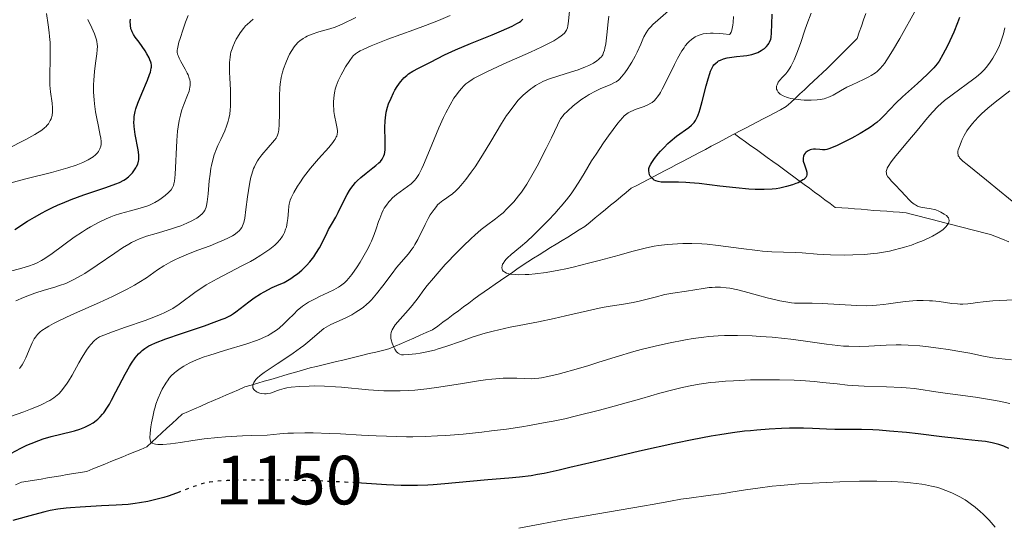
# Model space of a CAD drawing. Units: metres. Extents: x 647785 to 651233, y 4757786 to 4760173.
# Drawn here: x 649385 to 649527, y 4758391 to 4758464 of the extents above; entities that cross this region are included whole.
import ezdxf
from ezdxf.enums import TextEntityAlignment as Align

# ---------------------------------------------------------------- set-up
doc = ezdxf.new("R2010")
doc.units = ezdxf.units.M
doc.header["$MEASUREMENT"] = 0
doc.linetypes.add('DGN Style 3', pattern=[2.435891, 1.739922, -0.695969])
doc.linetypes.add('DGN Style 5', pattern=[1.217945, 0.521977, -0.695969])
for name, color, linetype, lineweight in [('Barranco lineal', 142, 'DGN Style 3', 13), ('Cota de curva de nivel directora', 7, 'Continuous', 0), ('Curva de nivel directora', 30, 'Continuous', 30), ('Curva de nivel directora no vista', 30, 'DGN Style 5', 30), ('Curva de nivel intermedia', 30, 'Continuous', 0)]:
    doc.layers.add(name, color=color, linetype=linetype, lineweight=lineweight)
doc.styles.add('Style-Arial', font='arial.ttf')

msp = doc.modelspace()

# ---------------------------------------------------------------- linework, layer by layer
at = {"layer": 'Barranco lineal', "color": 142, "linetype": 'DGN Style 3', "lineweight": 13}
for points in [[(649506.65, 4758464.45, 1117.03), (649506.34, 4758463.55, 1117.26), (649506.02, 4758462.65, 1117.53), (649505.71, 4758461.75, 1117.79), (649505.4, 4758460.85, 1117.96), (649504.78, 4758460.23, 1118.06), (649504.16, 4758459.61, 1118.15), (649503.55, 4758459, 1118.25), (649502.93, 4758458.38, 1118.34), (649502.32, 4758457.77, 1118.42), (649501.7, 4758457.15, 1118.47), (649501.08, 4758456.54, 1118.46), (649500.43, 4758455.93, 1118.62), (649499.78, 4758455.32, 1118.81), (649499.13, 4758454.71, 1118.98), (649498.47, 4758454.1, 1119.2), (649497.82, 4758453.49, 1119.48), (649497.17, 4758452.88, 1119.76), (649496.51, 4758452.27, 1120.01), (649495.86, 4758451.66, 1120.24), (649495.21, 4758451.05, 1120.41), (649494.38, 4758450.61, 1120.47), (649493.55, 4758450.18, 1120.59), (649492.72, 4758449.74, 1120.81), (649491.9, 4758449.31, 1121.02), (649491.07, 4758448.87, 1121.33), (649490.24, 4758448.44, 1121.64), (649489.42, 4758448, 1121.86), (649488.59, 4758447.57, 1122.11), (649487.76, 4758447.13, 1122.43)], [(649487.76, 4758447.13, 1122.43), (649486.92, 4758446.68, 1122.55), (649486.08, 4758446.24, 1122.66), (649485.24, 4758445.79, 1122.78), (649484.4, 4758445.34, 1122.96), (649483.56, 4758444.89, 1123.1), (649482.72, 4758444.44, 1123.19), (649481.88, 4758444, 1123.46), (649481.06, 4758443.57, 1123.73), (649480.24, 4758443.14, 1123.95), (649479.42, 4758442.71, 1124.19), (649478.61, 4758442.29, 1124.34), (649477.79, 4758441.86, 1124.45), (649476.97, 4758441.43, 1124.71), (649476.15, 4758441, 1124.91), (649475.33, 4758440.58, 1125.08), (649474.51, 4758440.15, 1125.2), (649473.69, 4758439.72, 1125.35), (649472.87, 4758439.29, 1125.49), (649472.13, 4758438.68, 1125.85), (649471.39, 4758438.07, 1125.93), (649470.65, 4758437.46, 1126), (649469.91, 4758436.86, 1126.06), (649469.17, 4758436.25, 1126.21), (649468.43, 4758435.64, 1126.36), (649467.69, 4758435.03, 1126.55), (649466.95, 4758434.42, 1126.7), (649466.21, 4758433.81, 1126.83), (649465.39, 4758433.3, 1127.14), (649464.56, 4758432.79, 1127.41), (649463.74, 4758432.28, 1127.7), (649462.92, 4758431.77, 1128.17), (649462.09, 4758431.26, 1128.41), (649461.27, 4758430.75, 1128.52), (649460.45, 4758430.24, 1128.5), (649459.62, 4758429.73, 1128.71), (649458.8, 4758429.22, 1128.96), (649457.98, 4758428.71, 1129.15), (649457.19, 4758428.17, 1129.3), (649456.41, 4758427.64, 1129.63), (649455.63, 4758427.1, 1129.91), (649454.84, 4758426.56, 1130.07), (649454.06, 4758426.02, 1130.38), (649453.28, 4758425.48, 1130.72), (649452.49, 4758424.94, 1131.04), (649451.71, 4758424.4, 1131.4), (649450.96, 4758423.85, 1131.84), (649450.22, 4758423.31, 1132.03), (649449.48, 4758422.76, 1132.25), (649448.73, 4758422.21, 1132.5), (649447.99, 4758421.66, 1132.94), (649447.24, 4758421.11, 1133.08), (649446.5, 4758420.56, 1133.15), (649445.75, 4758420.01, 1133.22), (649445.01, 4758419.46, 1133.35), (649444.26, 4758418.92, 1133.43), (649443.37, 4758418.52, 1133.59), (649442.47, 4758418.13, 1133.76), (649441.58, 4758417.74, 1133.91), (649440.68, 4758417.35, 1133.93), (649439.78, 4758416.96, 1134.19), (649438.89, 4758416.56, 1134.73), (649437.99, 4758416.17, 1135.23), (649437.05, 4758415.94, 1135.54), (649436.1, 4758415.72, 1135.8), (649435.15, 4758415.49, 1135.91), (649434.21, 4758415.26, 1136.15), (649433.26, 4758415.03, 1136.59), (649432.31, 4758414.8, 1136.93), (649431.36, 4758414.57, 1137.21), (649430.42, 4758414.34, 1137.57), (649429.47, 4758414.12, 1137.93), (649428.52, 4758413.89, 1138.19), (649427.58, 4758413.66, 1138.32), (649426.63, 4758413.43, 1138.4), (649425.69, 4758413.16, 1138.5), (649424.75, 4758412.88, 1138.69), (649423.81, 4758412.61, 1138.71), (649422.87, 4758412.33, 1138.73), (649421.93, 4758412.06, 1138.81), (649420.99, 4758411.78, 1139.13), (649420.05, 4758411.51, 1139.27), (649419.1, 4758411.24, 1139.55), (649418.16, 4758410.96, 1139.93), (649417.22, 4758410.69, 1140.32), (649416.32, 4758410.29, 1140.53), (649415.42, 4758409.9, 1140.8), (649414.52, 4758409.51, 1141.11), (649413.62, 4758409.12, 1141.38), (649412.72, 4758408.73, 1141.5), (649411.82, 4758408.34, 1141.63), (649410.91, 4758407.94, 1141.83), (649410.01, 4758407.55, 1141.94), (649409.11, 4758407.16, 1142.22), (649408.21, 4758406.77, 1142.72), (649407.48, 4758406.1, 1143.22), (649406.76, 4758405.42, 1143.72), (649406.03, 4758404.75, 1144), (649405.3, 4758404.08, 1144.34), (649404.57, 4758403.41, 1144.55), (649403.84, 4758402.74, 1144.92)], [(649487.76, 4758447.13, 1122.43), (649488.54, 4758446.56, 1122.42), (649489.33, 4758446, 1122.47), (649490.11, 4758445.43, 1122.66), (649490.9, 4758444.87, 1123.06), (649491.68, 4758444.3, 1123.5), (649492.46, 4758443.73, 1123.77), (649493.25, 4758443.17, 1123.93), (649494.03, 4758442.6, 1124.08), (649494.81, 4758442.04, 1124.35), (649495.56, 4758441.49, 1124.51), (649496.3, 4758440.94, 1124.74), (649497.05, 4758440.39, 1124.9), (649497.79, 4758439.84, 1125.02), (649498.54, 4758439.29, 1125.41), (649499.28, 4758438.74, 1125.73), (649500.03, 4758438.2, 1125.88), (649500.77, 4758437.65, 1126.08), (649501.52, 4758437.1, 1126.58), (649502.26, 4758436.55, 1127.08), (649503.19, 4758436.48, 1127.42), (649504.11, 4758436.41, 1127.6), (649505.04, 4758436.34, 1127.67), (649505.97, 4758436.27, 1127.8), (649506.89, 4758436.19, 1128), (649507.82, 4758436.12, 1128.21), (649508.74, 4758436.05, 1128.46), (649509.67, 4758435.98, 1128.69), (649510.6, 4758435.91, 1128.88), (649511.52, 4758435.84, 1129.11), (649512.45, 4758435.77, 1129.25), (649513.38, 4758435.53, 1129.29), (649514.32, 4758435.28, 1129.42), (649515.25, 4758435.04, 1129.65), (649516.19, 4758434.8, 1129.72), (649517.12, 4758434.56, 1129.82), (649518.06, 4758434.32, 1129.88), (649518.99, 4758434.08, 1129.98), (649519.92, 4758433.84, 1130.21), (649520.86, 4758433.6, 1130.62), (649521.79, 4758433.36, 1130.71), (649522.73, 4758433.11, 1130.85), (649523.66, 4758432.87, 1130.95), (649524.6, 4758432.63, 1131), (649525.48, 4758432.29, 1131.05), (649526.36, 4758431.95, 1131.33), (649527.24, 4758431.6, 1131.67)], [(649403.84, 4758402.74, 1144.92), (649403.12, 4758402.07, 1145.21), (649402.25, 4758401.71, 1145.52), (649401.39, 4758401.36, 1145.7), (649400.53, 4758401.01, 1145.78), (649399.67, 4758400.65, 1145.96), (649398.81, 4758400.3, 1146.17), (649397.94, 4758399.95, 1146.18), (649397.08, 4758399.6, 1146.22), (649396.22, 4758399.24, 1146.38), (649395.36, 4758398.89, 1146.63), (649394.5, 4758398.54, 1146.86), (649393.55, 4758398.38, 1146.98), (649392.61, 4758398.23, 1147.06), (649391.67, 4758398.07, 1147.12), (649390.73, 4758397.91, 1147.15), (649389.79, 4758397.75, 1147.26), (649388.85, 4758397.6, 1147.43), (649387.91, 4758397.44, 1147.47), (649386.97, 4758397.28, 1147.49), (649386.03, 4758397.13, 1147.58), (649385.09, 4758396.97, 1147.66), (649384.21, 4758396.61, 1147.72)]]:
    msp.add_polyline3d(points, dxfattribs=at)
at = {"layer": 'Curva de nivel directora', "color": 30, "linetype": 'Continuous', "lineweight": 30, "flags": 128}
for points, elevation in [([(649492.06, 4758459.44), (649492.35, 4758459.71), (649492.59, 4758459.98), (649492.69, 4758460.12), (649492.81, 4758460.35), (649492.96, 4758460.77), (649493.01, 4758461.02), (649493.08, 4758461.65), (649493.13, 4758462.92), (649493.19, 4758464.34)], 1125), ([(649520.13, 4758463.86), (649519.86, 4758463.12), (649519.31, 4758461.75), (649518.76, 4758460.51), (649518.4, 4758459.78), (649517.76, 4758458.54), (649517.21, 4758457.61), (649516.93, 4758457.21), (649516.46, 4758456.64), (649516.18, 4758456.34), (649515.49, 4758455.67), (649514.09, 4758454.39), (649511.96, 4758452.46), (649510.99, 4758451.54), (649510.18, 4758450.7), (649509.23, 4758449.71), (649508.75, 4758449.24), (649508.23, 4758448.78), (649507.94, 4758448.56), (649507.48, 4758448.21), (649506.97, 4758447.86), (649505.83, 4758447.17), (649504.63, 4758446.51), (649503.86, 4758446.11), (649502.51, 4758445.47), (649501.49, 4758445.04), (649501.04, 4758444.9), (649500.82, 4758444.85), (649500.44, 4758444.84)], 1125), ([(649401.28, 4758448.84), (649401.29, 4758449.15), (649401.33, 4758449.61), (649401.47, 4758450.33), (649401.57, 4758450.71), (649401.84, 4758451.53), (649402.42, 4758452.95), (649403.23, 4758454.86), (649403.54, 4758455.67), (649403.65, 4758456.01), (649403.77, 4758456.58), (649403.79, 4758456.74), (649403.79, 4758457.03), (649403.75, 4758457.29), (649403.7, 4758457.46), (649403.57, 4758457.79), (649403.45, 4758458.06), (649403.15, 4758458.63), (649402.89, 4758459.08), (649402.47, 4758459.73), (649402.02, 4758460.33), (649401.46, 4758461.07), (649401.21, 4758461.45), (649401.03, 4758461.8), (649400.95, 4758461.98), (649400.85, 4758462.27), (649400.76, 4758462.76), (649400.74, 4758463.32), (649400.76, 4758463.63)], 1175), ([(649423.89, 4758426.33), (649424.46, 4758426.73), (649424.81, 4758427), (649425.45, 4758427.53), (649425.87, 4758427.92), (649426.13, 4758428.18), (649426.59, 4758428.69), (649427.16, 4758429.43), (649427.48, 4758429.89), (649427.98, 4758430.73), (649428.57, 4758431.85), (649429.08, 4758432.92), (649429.31, 4758433.38), (649429.7, 4758434.06), (649430.33, 4758435.14), (649430.68, 4758435.82), (649431.48, 4758437.49), (649431.96, 4758438.4), (649432.32, 4758438.99), (649432.52, 4758439.28), (649432.84, 4758439.71), (649433.19, 4758440.11), (649433.43, 4758440.36), (649433.93, 4758440.84), (649434.71, 4758441.49), (649435.68, 4758442.24), (649436.1, 4758442.57), (649436.56, 4758442.98), (649436.76, 4758443.17), (649437, 4758443.47), (649437.18, 4758443.78), (649437.26, 4758443.95), (649437.35, 4758444.23), (649437.39, 4758444.43), (649437.45, 4758444.88), (649437.47, 4758445.26), (649437.47, 4758446.12), (649437.42, 4758448.05), (649437.44, 4758448.99), (649437.48, 4758449.43), (649437.61, 4758450.24), (649437.8, 4758450.98), (649437.95, 4758451.44), (649438.3, 4758452.29), (649438.67, 4758453.06), (649438.86, 4758453.42), (649439.16, 4758453.93), (649439.64, 4758454.61), (649439.98, 4758455.01), (649440.16, 4758455.2), (649440.55, 4758455.54), (649440.83, 4758455.75), (649441.45, 4758456.15), (649442.25, 4758456.58), (649443.41, 4758457.14), (649444, 4758457.44), (649446.01, 4758458.49), (649447.57, 4758459.22), (649449.72, 4758460.12), (649452.85, 4758461.39), (649454.21, 4758461.96), (649455.73, 4758462.65), (649456.42, 4758463.02), (649456.78, 4758463.23), (649456.97, 4758463.37), (649457.28, 4758463.62)], 1150), ([(649500.44, 4758444.84), (649500.02, 4758444.88), (649499.43, 4758444.94), (649499.13, 4758444.93), (649498.83, 4758444.87), (649498.63, 4758444.81), (649498.27, 4758444.63), (649498.04, 4758444.46), (649497.94, 4758444.36), (649497.8, 4758444.18), (649497.74, 4758444.07), (649497.67, 4758443.91), (649497.62, 4758443.64), (649497.63, 4758443.34), (649497.65, 4758443.18), (649497.81, 4758442.66), (649498.07, 4758441.95), (649498.16, 4758441.61), (649498.18, 4758441.34), (649498.17, 4758441.21), (649498.11, 4758441.03), (649498, 4758440.85), (649497.93, 4758440.76), (649497.73, 4758440.58), (649497.61, 4758440.49), (649497.39, 4758440.36), (649496.9, 4758440.1), (649496.6, 4758439.97), (649496.11, 4758439.78), (649495.25, 4758439.53), (649494.27, 4758439.32), (649493.74, 4758439.24), (649493.18, 4758439.18), (649492, 4758439.12), (649490.73, 4758439.13), (649489.83, 4758439.18), (649487.92, 4758439.34), (649485.63, 4758439.6), (649482.66, 4758439.97), (649481.34, 4758440.1), (649480.75, 4758440.14), (649479.7, 4758440.17), (649478.07, 4758440.17), (649477.46, 4758440.18), (649477.2, 4758440.2), (649476.76, 4758440.27), (649476.4, 4758440.38), (649476.2, 4758440.48), (649476.08, 4758440.55), (649475.87, 4758440.73), (649475.78, 4758440.83), (649475.63, 4758441.04), (649475.53, 4758441.22), (649475.44, 4758441.51), (649475.4, 4758441.81), (649475.4, 4758441.97), (649475.42, 4758442.12), (649475.52, 4758442.44), (649475.68, 4758442.78), (649475.83, 4758443.03), (649476.23, 4758443.6), (649476.76, 4758444.27), (649477.08, 4758444.63), (649477.6, 4758445.19), (649478.17, 4758445.75), (649478.48, 4758446.02), (649479.42, 4758446.79), (649481.16, 4758448.05), (649481.55, 4758448.36), (649481.72, 4758448.51), (649481.94, 4758448.76), (649482.15, 4758449.06), (649482.25, 4758449.23), (649482.44, 4758449.62), (649482.53, 4758449.85), (649482.67, 4758450.25), (649482.82, 4758450.71), (649483.11, 4758451.77), (649483.69, 4758454.06), (649483.96, 4758455.06), (649484.19, 4758455.84), (649484.3, 4758456.16), (649484.53, 4758456.65), (649484.68, 4758456.91), (649484.79, 4758457.05), (649485.04, 4758457.3), (649485.31, 4758457.52), (649485.47, 4758457.62), (649485.73, 4758457.76), (649486.18, 4758457.94), (649486.71, 4758458.08), (649487.02, 4758458.13), (649488.05, 4758458.25), (649489.05, 4758458.35), (649489.54, 4758458.41), (649490.24, 4758458.54), (649490.55, 4758458.63), (649491.12, 4758458.85), (649491.61, 4758459.12), (649491.89, 4758459.31), (649492.06, 4758459.44)], 1125), ([(649384.13, 4758433.37), (649385.97, 4758434.54), (649386.97, 4758435.15), (649388.04, 4758435.76), (649388.6, 4758436.06), (649389.47, 4758436.5), (649390.37, 4758436.91), (649390.99, 4758437.17), (649392.23, 4758437.67), (649394.07, 4758438.35), (649397.24, 4758439.42), (649398.67, 4758439.93), (649399.2, 4758440.15), (649399.81, 4758440.45), (649400.06, 4758440.61), (649400.5, 4758440.94), (649400.69, 4758441.12), (649401.05, 4758441.52), (649401.37, 4758441.94), (649401.55, 4758442.23), (649401.65, 4758442.42), (649401.82, 4758442.79), (649401.94, 4758443.19), (649401.97, 4758443.38), (649401.99, 4758443.79), (649401.98, 4758444.09), (649401.87, 4758444.81), (649401.45, 4758447.02), (649401.34, 4758447.81), (649401.3, 4758448.2), (649401.28, 4758448.84)], 1175), ([(649383.56, 4758401.11), (649384.97, 4758401.87), (649385.87, 4758402.3), (649386.46, 4758402.56), (649387.59, 4758403), (649388.19, 4758403.21), (649389.35, 4758403.56), (649392.31, 4758404.27), (649392.73, 4758404.39), (649393.5, 4758404.64), (649394.19, 4758404.91), (649394.61, 4758405.11), (649394.88, 4758405.25), (649395.39, 4758405.55), (649395.86, 4758405.88), (649396.09, 4758406.07), (649396.43, 4758406.39), (649396.76, 4758406.77), (649396.94, 4758406.99), (649397.47, 4758407.77), (649397.76, 4758408.24), (649398.06, 4758408.78), (649398.69, 4758409.98), (649400, 4758412.52), (649400.62, 4758413.63), (649400.91, 4758414.1), (649401.45, 4758414.87), (649401.94, 4758415.45), (649402.25, 4758415.76), (649402.45, 4758415.93), (649402.83, 4758416.23), (649403.4, 4758416.6), (649403.75, 4758416.77), (649404.4, 4758417.06), (649405.88, 4758417.61), (649408.1, 4758418.37), (649411.42, 4758419.5), (649412.85, 4758420.01), (649413.96, 4758420.43), (649414.41, 4758420.62), (649415.17, 4758421), (649415.63, 4758421.28), (649415.93, 4758421.49), (649416.59, 4758421.98), (649417.82, 4758422.95), (649418.6, 4758423.51), (649419.52, 4758424.1), (649420.04, 4758424.4), (649421.2, 4758425), (649421.85, 4758425.3), (649422.92, 4758425.74), (649423.89, 4758426.33)], 1150), ([(649527.25, 4758401.83), (649526.52, 4758402.15), (649525.82, 4758402.4), (649525.45, 4758402.51), (649524.86, 4758402.66), (649523.9, 4758402.84), (649522.83, 4758402.96), (649520.99, 4758403.13), (649519.79, 4758403.26), (649517.59, 4758403.52), (649514.21, 4758403.94), (649512.5, 4758404.13), (649510.07, 4758404.35), (649508.59, 4758404.46), (649507.67, 4758404.51), (649506.05, 4758404.57), (649502.22, 4758404.56), (649501, 4758404.62), (649498.98, 4758404.73), (649497.7, 4758404.76), (649495.66, 4758404.74), (649494.53, 4758404.7), (649492.76, 4758404.62), (649490.95, 4758404.49), (649490.06, 4758404.4), (649489.18, 4758404.31), (649487.44, 4758404.09), (649485.66, 4758403.82), (649484.4, 4758403.6), (649481.65, 4758403.07), (649479.3, 4758402.59), (649474.09, 4758401.45), (649470.03, 4758400.51), (649467.39, 4758399.87), (649464.06, 4758399.08), (649462.51, 4758398.72), (649460.36, 4758398.26), (649459.38, 4758398.08), (649458.47, 4758397.92), (649456.8, 4758397.7), (649455.27, 4758397.55), (649452.21, 4758397.31), (649449.62, 4758397.08), (649446.03, 4758396.74), (649444.35, 4758396.61), (649443.58, 4758396.56), (649442.11, 4758396.51), (649440.7, 4758396.51), (649439.74, 4758396.53), (649437.66, 4758396.62), (649433.33, 4758396.89)], 1150), ([(649407.8, 4758395.55), (649407.39, 4758395.4), (649406.19, 4758394.99), (649405.57, 4758394.8), (649404.64, 4758394.54), (649403.26, 4758394.21), (649402.06, 4758393.99), (649401.45, 4758393.9), (649400.46, 4758393.79), (649398.72, 4758393.66), (649396.59, 4758393.56), (649393.55, 4758393.41), (649392.14, 4758393.31), (649391.5, 4758393.25), (649390.32, 4758393.09), (649389.2, 4758392.89), (649388.45, 4758392.72), (649386.83, 4758392.3), (649383.86, 4758391.49)], 1150)]:
    msp.add_lwpolyline(points, dxfattribs=dict(at, elevation=elevation))
at = {"layer": 'Curva de nivel directora no vista', "color": 30, "linetype": 'DGN Style 5', "lineweight": 30, "elevation": 1150, "flags": 128}
msp.add_lwpolyline([(649433.33, 4758396.89), (649431.67, 4758396.99), (649427.96, 4758397.16), (649423.86, 4758397.26), (649421.13, 4758397.29), (649419.4, 4758397.29), (649416.4, 4758397.26), (649414.68, 4758397.21), (649413.98, 4758397.17), (649412.82, 4758397.07), (649412.18, 4758396.98), (649411.79, 4758396.91), (649411.07, 4758396.74), (649410.68, 4758396.62), (649409.88, 4758396.35), (649408.25, 4758395.72), (649407.8, 4758395.55)], dxfattribs=at)
at = {"layer": 'Curva de nivel intermedia', "color": 30, "linetype": 'Continuous', "lineweight": 0, "flags": 128}
for points, elevation in [([(649389.48, 4758451.56), (649389.26, 4758453.19), (649389.18, 4758454.13), (649389.16, 4758454.63), (649389.16, 4758455.67), (649389.21, 4758457.8), (649389.22, 4758458.83), (649389.19, 4758460.26), (649389.13, 4758461.15), (649389.08, 4758461.72), (649388.94, 4758462.83), (649388.69, 4758464.48)], 1185), ([(649389.52, 4758429.9), (649392.69, 4758432.24), (649393.86, 4758433.04), (649394.44, 4758433.42), (649395.02, 4758433.76), (649396.16, 4758434.37), (649397.26, 4758434.89), (649397.97, 4758435.18), (649398.44, 4758435.36), (649399.34, 4758435.66), (649400.78, 4758436.07), (649402.5, 4758436.54), (649403.26, 4758436.79), (649403.62, 4758436.93), (649404.28, 4758437.25), (649404.86, 4758437.59), (649405.21, 4758437.81), (649405.79, 4758438.25), (649406.26, 4758438.67), (649406.5, 4758438.92), (649406.62, 4758439.08), (649406.82, 4758439.39), (649406.97, 4758439.72), (649407.03, 4758439.93), (649407.1, 4758440.34), (649407.2, 4758441.29), (649407.44, 4758446.16), (649407.56, 4758447.53), (649407.63, 4758448.15), (649407.77, 4758449.03), (649407.96, 4758449.84), (649408.07, 4758450.23), (649408.19, 4758450.61), (649408.47, 4758451.35), (649409.01, 4758452.69), (649409.22, 4758453.29), (649409.34, 4758453.84), (649409.37, 4758454.1), (649409.36, 4758454.6), (649409.3, 4758454.93), (649409.24, 4758455.16), (649409.08, 4758455.62), (649408.96, 4758455.89), (649408.66, 4758456.46), (649408.04, 4758457.56), (649407.78, 4758458.05), (649407.62, 4758458.43), (649407.57, 4758458.61), (649407.52, 4758458.89), (649407.52, 4758459.19), (649407.54, 4758459.36), (649407.58, 4758459.63), (649407.74, 4758460.31), (649407.91, 4758460.88), (649408.34, 4758462.19), (649408.71, 4758463.22), (649409.08, 4758464.17)], 1170), ([(649424.53, 4758459.9), (649424.93, 4758460.32), (649425.15, 4758460.52), (649425.63, 4758460.86), (649425.98, 4758461.07), (649426.24, 4758461.19), (649426.81, 4758461.43), (649427.91, 4758461.8), (649429.5, 4758462.26), (649430.25, 4758462.51), (649430.6, 4758462.64), (649431.27, 4758462.92), (649433.22, 4758463.86)], 1160), ([(649430.4, 4758448.64), (649430.16, 4758449.75), (649430.06, 4758450.33), (649430.04, 4758450.62), (649430.01, 4758451.19), (649430.02, 4758451.74), (649430.11, 4758452.74), (649430.2, 4758453.3), (649430.26, 4758453.58), (649430.4, 4758454.01), (649430.7, 4758454.77), (649431.12, 4758455.61), (649431.36, 4758456.07), (649431.75, 4758456.76), (649432.34, 4758457.69), (649432.68, 4758458.15), (649432.86, 4758458.35), (649433.19, 4758458.64), (649433.6, 4758458.92), (649433.84, 4758459.07), (649434.28, 4758459.29), (649435.41, 4758459.8), (649436.14, 4758460.09), (649437.85, 4758460.74), (649441.6, 4758462.1), (649443.27, 4758462.72), (649445.15, 4758463.46), (649446.81, 4758464.16)], 1155), ([(649436.21, 4758424.09), (649437.1, 4758425.26), (649438.44, 4758427.03), (649439.1, 4758427.87), (649440.8, 4758429.88), (649441.28, 4758430.51), (649441.51, 4758430.84), (649441.72, 4758431.19), (649442.13, 4758431.92), (649443.2, 4758434.09), (649443.66, 4758434.96), (649443.95, 4758435.45), (649444.49, 4758436.26), (649444.83, 4758436.69), (649445, 4758436.89), (649445.27, 4758437.17), (649445.74, 4758437.55), (649446.13, 4758437.8), (649446.73, 4758438.21), (649447.08, 4758438.47), (649447.67, 4758438.99), (649447.99, 4758439.31), (649448.34, 4758439.68), (649449.07, 4758440.57), (649449.85, 4758441.61), (649450.39, 4758442.38), (649451.48, 4758444.05), (649452.68, 4758446.04), (649454.22, 4758448.62), (649454.94, 4758449.76), (649455.29, 4758450.27), (649455.97, 4758451.18), (649456.62, 4758451.96), (649457.05, 4758452.41), (649457.33, 4758452.68), (649457.88, 4758453.18), (649458.42, 4758453.62), (649458.7, 4758453.82), (649459.12, 4758454.09), (649459.8, 4758454.47), (649460.17, 4758454.65), (649460.96, 4758454.98), (649462.33, 4758455.45), (649464.29, 4758456.05), (649465.22, 4758456.35), (649466.31, 4758456.77), (649466.79, 4758456.98), (649467.43, 4758457.3), (649467.95, 4758457.64), (649468.18, 4758457.82), (649468.43, 4758458.06), (649468.54, 4758458.18), (649468.68, 4758458.38), (649468.77, 4758458.52), (649468.91, 4758458.83), (649469.03, 4758459.19), (649469.1, 4758459.45), (649469.21, 4758460.08), (649469.36, 4758461.39), (649469.55, 4758463.26), (649469.67, 4758464.07)], 1140), ([(649441.67, 4758440.43), (649441.91, 4758440.72), (649442.28, 4758441.3), (649442.71, 4758442.12), (649442.96, 4758442.65), (649443.83, 4758444.73), (649445.19, 4758447.98), (649445.86, 4758449.49), (649446.18, 4758450.15), (649446.79, 4758451.31), (649447.35, 4758452.25), (649447.71, 4758452.77), (649447.95, 4758453.08), (649448.4, 4758453.63), (649448.84, 4758454.1), (649449.08, 4758454.32), (649449.49, 4758454.64), (649449.98, 4758454.96), (649450.26, 4758455.13), (649450.75, 4758455.4), (649452, 4758456.02), (649454.56, 4758457.2), (649458.38, 4758458.91), (649460.02, 4758459.67), (649460.69, 4758459.99), (649461.74, 4758460.54), (649462.47, 4758460.98), (649462.81, 4758461.22), (649462.99, 4758461.37), (649463.26, 4758461.64), (649463.48, 4758461.92), (649463.56, 4758462.07), (649463.69, 4758462.4), (649463.75, 4758462.66), (649463.84, 4758463.35), (649463.97, 4758464.85)], 1145), ([(649458.16, 4758426.9), (649457.61, 4758426.87), (649456.66, 4758426.86), (649456.21, 4758426.87), (649455.47, 4758426.95), (649455.27, 4758426.99), (649454.93, 4758427.09), (649454.67, 4758427.21), (649454.54, 4758427.31), (649454.46, 4758427.38), (649454.35, 4758427.52), (649454.29, 4758427.65), (649454.25, 4758427.82), (649454.28, 4758428.13), (649454.36, 4758428.37), (649454.42, 4758428.49), (649454.69, 4758428.87), (649454.86, 4758429.08), (649455.07, 4758429.29), (649455.58, 4758429.74), (649456.96, 4758430.88), (649457.84, 4758431.64), (649458.82, 4758432.55), (649460.21, 4758433.92), (649460.91, 4758434.64), (649461.91, 4758435.71), (649462.37, 4758436.22), (649462.79, 4758436.71), (649463.55, 4758437.65), (649464.21, 4758438.52), (649464.61, 4758439.08), (649465.33, 4758440.18), (649466.09, 4758441.44), (649467.18, 4758443.23), (649467.81, 4758444.22), (649468.88, 4758445.82), (649469.63, 4758446.87), (649470.96, 4758448.66), (649471.6, 4758449.43), (649471.86, 4758449.71), (649472.23, 4758450.03), (649472.42, 4758450.15), (649472.84, 4758450.37), (649473.61, 4758450.67), (649474.75, 4758451.08), (649475.29, 4758451.31), (649475.71, 4758451.53), (649475.9, 4758451.66), (649476.19, 4758451.9), (649476.48, 4758452.21), (649476.62, 4758452.39), (649476.93, 4758452.84), (649477.09, 4758453.1), (649477.35, 4758453.56), (649478.24, 4758455.32), (649479.11, 4758457.1), (649479.55, 4758457.96), (649480.18, 4758459.08), (649480.48, 4758459.53), (649480.67, 4758459.8), (649481.03, 4758460.24), (649481.21, 4758460.42), (649481.55, 4758460.72), (649481.88, 4758460.95), (649482.1, 4758461.08), (649482.53, 4758461.28), (649482.97, 4758461.45), (649483.23, 4758461.52), (649483.69, 4758461.59), (649484.3, 4758461.62), (649484.67, 4758461.62), (649485.57, 4758461.57), (649486.11, 4758461.53), (649487.05, 4758461.42), (649487.13, 4758461.52), (649487.26, 4758461.77), (649487.37, 4758462.06), (649487.43, 4758462.28), (649487.51, 4758462.76), (649487.55, 4758463.16), (649487.59, 4758464.02)], 1130), ([(649471.03, 4758454.88), (649471.18, 4758455.01), (649471.48, 4758455.32), (649471.96, 4758455.92), (649472.41, 4758456.56), (649472.64, 4758456.91), (649472.98, 4758457.46), (649473.45, 4758458.32), (649473.75, 4758458.9), (649474.25, 4758460.04), (649474.54, 4758460.76), (649474.7, 4758461.11), (649475.01, 4758461.66), (649475.27, 4758462.04), (649475.42, 4758462.23), (649475.69, 4758462.54), (649476, 4758462.85), (649476.73, 4758463.51), (649478.27, 4758464.82)], 1135), ([(649513.92, 4758465.1), (649511.54, 4758460.84), (649510.52, 4758459.09), (649509.69, 4758457.78), (649509.34, 4758457.27), (649509.12, 4758456.98), (649508.7, 4758456.5), (649508.3, 4758456.11), (649508.03, 4758455.9), (649507.45, 4758455.52), (649507.09, 4758455.32), (649506.31, 4758454.94), (649504.68, 4758454.2), (649503.94, 4758453.84), (649502.99, 4758453.32), (649501.94, 4758452.71), (649501.44, 4758452.46), (649500.92, 4758452.27), (649500.64, 4758452.19), (649500.07, 4758452.06), (649499.66, 4758452.01), (649498.77, 4758451.96), (649497.79, 4758451.98), (649497.29, 4758452.02), (649496.55, 4758452.11), (649495.86, 4758452.24), (649495.54, 4758452.32), (649495.25, 4758452.41), (649494.75, 4758452.62), (649494.34, 4758452.86), (649494.14, 4758453.03), (649494.03, 4758453.15), (649493.87, 4758453.41), (649493.82, 4758453.56), (649493.8, 4758453.66), (649493.79, 4758453.88), (649493.81, 4758453.98), (649493.87, 4758454.2), (649493.97, 4758454.43), (649494.06, 4758454.58), (649494.29, 4758454.88), (649494.62, 4758455.22), (649495.14, 4758455.78), (649495.43, 4758456.15), (649495.73, 4758456.59), (649495.88, 4758456.85), (649496.12, 4758457.3), (649496.35, 4758457.8), (649496.82, 4758458.98), (649497.29, 4758460.29), (649497.89, 4758462.06), (649498.18, 4758462.89), (649498.79, 4758464.52)], 1120), ([(649383.22, 4758440), (649385.73, 4758440.66), (649389.42, 4758441.58), (649391.07, 4758442.03), (649391.78, 4758442.24), (649392.98, 4758442.63), (649393.91, 4758443), (649394.41, 4758443.24), (649394.7, 4758443.38), (649395.18, 4758443.67), (649395.4, 4758443.82), (649395.76, 4758444.12), (649396.03, 4758444.41), (649396.17, 4758444.6), (649396.37, 4758444.97), (649396.5, 4758445.36), (649396.54, 4758445.58), (649396.54, 4758446), (649396.49, 4758446.56), (649396.43, 4758446.9), (649396.17, 4758448.19), (649395.88, 4758449.57), (649395.75, 4758450.31), (649395.59, 4758451.44), (649395.53, 4758452.01), (649395.47, 4758453.11), (649395.47, 4758454.17), (649395.49, 4758454.84), (649395.59, 4758456.09), (649395.75, 4758457.31), (649395.95, 4758458.66), (649396, 4758459.23), (649396.01, 4758459.75), (649395.99, 4758460), (649395.92, 4758460.48), (649395.83, 4758460.81), (649395.59, 4758461.51), (649395.2, 4758462.4), (649394.64, 4758463.61)], 1180), ([(649404.48, 4758432.79), (649406.55, 4758433.41), (649407.55, 4758433.74), (649408.02, 4758433.91), (649408.87, 4758434.26), (649409.62, 4758434.62), (649410.05, 4758434.85), (649410.31, 4758435.01), (649410.76, 4758435.32), (649411.15, 4758435.67), (649411.31, 4758435.85), (649411.48, 4758436.12), (649411.55, 4758436.26), (649411.67, 4758436.57), (649411.74, 4758436.81), (649411.84, 4758437.35), (649411.97, 4758438.51), (649412.12, 4758440.37), (649412.23, 4758441.33), (649412.36, 4758442.17), (649412.44, 4758442.59), (649412.58, 4758443.2), (649412.84, 4758444.1), (649413.17, 4758444.99), (649413.35, 4758445.44), (649413.77, 4758446.33), (649414.35, 4758447.57), (649414.62, 4758448.25), (649414.85, 4758448.97), (649414.94, 4758449.35), (649415.06, 4758449.96), (649415.13, 4758450.61), (649415.16, 4758451.06), (649415.19, 4758451.99), (649415.16, 4758453.4), (649415.07, 4758455.19), (649415.03, 4758455.98), (649415.02, 4758456.51), (649415.04, 4758457.42), (649415.11, 4758458.17), (649415.19, 4758458.61), (649415.25, 4758458.88), (649415.4, 4758459.39), (649415.51, 4758459.67), (649415.74, 4758460.22), (649416, 4758460.74), (649416.19, 4758461.07), (649416.58, 4758461.69), (649417.05, 4758462.3), (649417.36, 4758462.66), (649417.58, 4758462.88), (649418.01, 4758463.28), (649418.46, 4758463.64)], 1165), ([(649526.69, 4758462.41), (649526.46, 4758461.54), (649526.2, 4758460.67), (649526.05, 4758460.25), (649525.89, 4758459.85)], 1130), ([(649384.8, 4758413.34), (649384.95, 4758413.52), (649385.18, 4758413.88), (649385.35, 4758414.2), (649385.69, 4758414.91), (649386.33, 4758416.38), (649386.64, 4758417.06), (649386.92, 4758417.61), (649387.08, 4758417.86), (649387.38, 4758418.24), (649387.78, 4758418.62), (649388.03, 4758418.81), (649388.64, 4758419.23), (649389.02, 4758419.45), (649389.67, 4758419.81), (649390.44, 4758420.2), (649392.27, 4758421.06), (649396.34, 4758422.87), (649398.18, 4758423.7), (649398.98, 4758424.08), (649400.31, 4758424.75), (649401.38, 4758425.34), (649401.99, 4758425.71), (649403.08, 4758426.42), (649404.68, 4758427.55), (649405.58, 4758428.12), (649406.61, 4758428.7), (649407.18, 4758428.99), (649407.79, 4758429.28), (649409.11, 4758429.84), (649410.48, 4758430.37), (649412.23, 4758431.03), (649413.01, 4758431.33), (649414.29, 4758431.86), (649414.81, 4758432.1), (649415.45, 4758432.44), (649415.71, 4758432.6), (649416.16, 4758432.93), (649416.48, 4758433.23), (649416.61, 4758433.39), (649416.79, 4758433.65), (649417, 4758434.11), (649417.09, 4758434.38), (649417.24, 4758435.01), (649417.41, 4758436.22), (649417.63, 4758438.06), (649417.75, 4758438.96), (649417.96, 4758440.19), (649418.13, 4758440.91), (649418.25, 4758441.35), (649418.51, 4758442.12), (649418.62, 4758442.37), (649418.83, 4758442.83), (649419.08, 4758443.26), (649419.27, 4758443.54), (649419.71, 4758444.11), (649421.5, 4758446.2), (649421.75, 4758446.53), (649421.85, 4758446.69), (649421.97, 4758446.95), (649422.06, 4758447.25), (649422.1, 4758447.42), (649422.14, 4758447.71), (649422.2, 4758448.46), (649422.22, 4758450.06), (649422.25, 4758452.59), (649422.3, 4758453.77), (649422.35, 4758454.3), (649422.49, 4758455.23), (649422.67, 4758456.02), (649422.81, 4758456.49), (649423.13, 4758457.36), (649423.49, 4758458.19), (649423.68, 4758458.59), (649424, 4758459.15), (649424.34, 4758459.66), (649424.53, 4758459.9)], 1160), ([(649525.89, 4758459.85), (649525.56, 4758459.11), (649525.2, 4758458.44), (649524.95, 4758458.03), (649524.47, 4758457.29), (649523.98, 4758456.66), (649523.71, 4758456.35), (649523.22, 4758455.88), (649522.58, 4758455.34), (649522.19, 4758455.04), (649519.07, 4758452.76), (649517.99, 4758451.92), (649517.5, 4758451.5), (649517.05, 4758451.09), (649516.25, 4758450.27), (649515.53, 4758449.44), (649514.05, 4758447.6), (649512.73, 4758446.02), (649510.99, 4758443.96), (649510.33, 4758443.1), (649509.88, 4758442.45), (649509.74, 4758442.18), (649509.67, 4758442.02), (649509.6, 4758441.73), (649509.62, 4758441.47), (649509.66, 4758441.3), (649509.85, 4758440.96), (649510, 4758440.75), (649510.37, 4758440.3), (649510.82, 4758439.83), (649511.74, 4758438.9), (649512.32, 4758438.27), (649512.97, 4758437.59), (649513.25, 4758437.31), (649513.61, 4758437.01), (649513.79, 4758436.89), (649514.08, 4758436.74), (649514.4, 4758436.63), (649514.57, 4758436.58), (649515.16, 4758436.48), (649516.05, 4758436.34), (649516.52, 4758436.24), (649516.74, 4758436.17), (649517.19, 4758436.01), (649517.47, 4758435.88), (649517.96, 4758435.59), (649518.27, 4758435.36), (649518.47, 4758435.15), (649518.55, 4758435.03), (649518.63, 4758434.86), (649518.66, 4758434.68), (649518.62, 4758434.38), (649518.57, 4758434.27), (649518.48, 4758434.11), (649518.23, 4758433.78), (649518.05, 4758433.61), (649517.73, 4758433.33), (649517.1, 4758432.89), (649516.26, 4758432.41), (649515.76, 4758432.16), (649514.74, 4758431.7), (649514.16, 4758431.47), (649513.23, 4758431.13), (649512.23, 4758430.81), (649511.71, 4758430.66), (649510.62, 4758430.38), (649510.06, 4758430.25), (649509.2, 4758430.09), (649508.32, 4758429.96), (649507.73, 4758429.89), (649506.54, 4758429.78), (649504.78, 4758429.7), (649503.65, 4758429.68), (649501.59, 4758429.72), (649499.66, 4758429.82), (649497.51, 4758429.99), (649496.49, 4758430.05), (649493.12, 4758430.17), (649491.79, 4758430.26), (649491.07, 4758430.32), (649488.72, 4758430.62), (649485.4, 4758431.07), (649483.8, 4758431.24), (649483.04, 4758431.29), (649481.62, 4758431.35), (649480.32, 4758431.34), (649479.52, 4758431.31), (649478.08, 4758431.2), (649476.82, 4758431.05), (649476.17, 4758430.94), (649475.09, 4758430.72), (649472.99, 4758430.19), (649471.13, 4758429.68), (649468.25, 4758428.89), (649466.75, 4758428.5), (649464.52, 4758427.94), (649463.46, 4758427.7), (649462.46, 4758427.49), (649460.64, 4758427.18), (649459.07, 4758426.98), (649458.16, 4758426.9)], 1130), ([(649494.27, 4758423.09), (649493.68, 4758423.22), (649492.47, 4758423.52), (649491.04, 4758423.92), (649489.13, 4758424.46), (649488.22, 4758424.69), (649487.09, 4758424.91), (649486.55, 4758424.98), (649485.75, 4758425.04), (649484.95, 4758425.04), (649484.54, 4758425.02), (649484.12, 4758424.99), (649483.26, 4758424.88), (649480.86, 4758424.48), (649478.89, 4758424.21), (649477.74, 4758423.99), (649476.31, 4758423.63), (649474.2, 4758423.07), (649473.18, 4758422.84), (649471.78, 4758422.6), (649469.86, 4758422.32), (649468.7, 4758422.12), (649466.6, 4758421.67), (649463.4, 4758420.92), (649461.79, 4758420.56), (649459.52, 4758420.09), (649456.74, 4758419.56), (649455.45, 4758419.3), (649453.81, 4758418.93), (649453.01, 4758418.74), (649451.85, 4758418.43), (649450.13, 4758417.9), (649448.44, 4758417.3), (649446.19, 4758416.5), (649445.09, 4758416.16), (649444.54, 4758416.01), (649443.47, 4758415.76), (649442.47, 4758415.57), (649441.85, 4758415.47), (649440.82, 4758415.35), (649440.09, 4758415.31), (649439.81, 4758415.34), (649439.58, 4758415.4), (649439.48, 4758415.44), (649439.34, 4758415.53), (649439.26, 4758415.6), (649439.09, 4758415.77), (649438.86, 4758416.12), (649438.71, 4758416.4), (649438.46, 4758417.01), (649438.33, 4758417.48), (649438.28, 4758417.71), (649438.25, 4758418.09), (649438.26, 4758418.27), (649438.31, 4758418.53), (649438.4, 4758418.8), (649438.46, 4758418.94), (649438.58, 4758419.16), (649438.9, 4758419.62), (649439.6, 4758420.45), (649440.75, 4758421.73), (649441.34, 4758422.43), (649442.18, 4758423.53), (649443.01, 4758424.66), (649443.5, 4758425.3), (649444.4, 4758426.38), (649444.92, 4758426.99), (649446.11, 4758428.31), (649447.82, 4758430.1), (649448.66, 4758430.95), (649449.84, 4758432.08), (649450.36, 4758432.55), (649451.28, 4758433.34), (649452.06, 4758433.95), (649453.32, 4758434.88), (649454.06, 4758435.46), (649454.42, 4758435.78), (649454.99, 4758436.32), (649455.97, 4758437.35), (649456.67, 4758438.19), (649457.09, 4758438.76), (649457.84, 4758439.89), (649458.78, 4758441.49), (649459.33, 4758442.5), (649460.63, 4758445.03), (649461.39, 4758446.57), (649462.68, 4758449.29), (649462.97, 4758449.65), (649463.19, 4758449.9), (649463.68, 4758450.41), (649464.53, 4758451.17), (649464.93, 4758451.49), (649465.76, 4758452.11), (649466.38, 4758452.52), (649466.84, 4758452.8), (649467.72, 4758453.27), (649468.52, 4758453.64), (649469.84, 4758454.2), (649470.46, 4758454.5), (649470.71, 4758454.64), (649471.03, 4758454.88)], 1135), ([(649527.39, 4758453.34), (649525.27, 4758451.68), (649524.25, 4758450.83), (649523.32, 4758450)], 1135), ([(649383.76, 4758445.33), (649384.96, 4758445.94), (649385.72, 4758446.34), (649387.01, 4758447.06), (649387.99, 4758447.67), (649388.42, 4758447.99), (649388.63, 4758448.19), (649388.75, 4758448.32), (649388.96, 4758448.58), (649389.23, 4758449.04), (649389.35, 4758449.31), (649389.48, 4758449.76), (649389.55, 4758450.28), (649389.56, 4758450.56), (649389.55, 4758450.88), (649389.48, 4758451.56)], 1185), ([(649523.32, 4758450), (649522.9, 4758449.6), (649522.34, 4758449), (649522.01, 4758448.62), (649521.45, 4758447.89), (649521.22, 4758447.55), (649520.83, 4758446.9), (649520.53, 4758446.31), (649520.37, 4758445.95), (649520.13, 4758445.33), (649519.98, 4758444.84), (649519.93, 4758444.63), (649519.9, 4758444.36), (649519.94, 4758444.11), (649519.98, 4758443.99), (649520.08, 4758443.81), (649520.16, 4758443.69), (649520.4, 4758443.43), (649520.63, 4758443.21), (649521.23, 4758442.7), (649524.04, 4758440.48), (649525.92, 4758438.93), (649528.49, 4758436.82)], 1135), ([(649383.36, 4758406.39), (649385.41, 4758407.12), (649386.39, 4758407.49), (649387.73, 4758408.03), (649388.32, 4758408.31), (649388.85, 4758408.58), (649389.17, 4758408.76), (649389.74, 4758409.13), (649389.99, 4758409.32), (649390.45, 4758409.72), (649390.85, 4758410.15), (649391.1, 4758410.45), (649391.58, 4758411.11), (649391.84, 4758411.51), (649392.36, 4758412.38), (649393.35, 4758414.17), (649393.81, 4758414.98), (649394.44, 4758415.99), (649394.82, 4758416.52), (649395.07, 4758416.83), (649395.55, 4758417.33), (649395.87, 4758417.6), (649396.05, 4758417.72), (649396.34, 4758417.9), (649396.92, 4758418.17), (649398.19, 4758418.65), (649400.06, 4758419.3), (649402.89, 4758420.28), (649404.16, 4758420.74), (649405.19, 4758421.16), (649405.63, 4758421.35), (649406.39, 4758421.74), (649406.86, 4758422), (649407.78, 4758422.62), (649410.25, 4758424.43), (649411.2, 4758425.08), (649411.69, 4758425.39), (649412.2, 4758425.69), (649413.25, 4758426.28), (649416.83, 4758428.12), (649418.04, 4758428.77), (649418.65, 4758429.11), (649419.56, 4758429.66), (649420.42, 4758430.23), (649420.82, 4758430.52), (649421.56, 4758431.13), (649421.88, 4758431.44), (649422.31, 4758431.92), (649422.65, 4758432.4), (649422.84, 4758432.73), (649422.94, 4758432.95), (649423.12, 4758433.39), (649423.22, 4758433.71), (649423.36, 4758434.35), (649423.44, 4758434.96), (649423.52, 4758436.05), (649423.59, 4758436.72), (649423.65, 4758437.02), (649423.79, 4758437.57), (649423.93, 4758437.93), (649424.3, 4758438.69), (649424.82, 4758439.6), (649425.14, 4758440.1), (649425.69, 4758440.9), (649426.34, 4758441.76), (649426.69, 4758442.2), (649427.85, 4758443.54), (649429.33, 4758445.19), (649429.9, 4758445.88), (649430.11, 4758446.18), (649430.23, 4758446.35), (649430.41, 4758446.68), (649430.48, 4758446.82), (649430.56, 4758447.1), (649430.6, 4758447.37), (649430.6, 4758447.55), (649430.55, 4758447.92), (649430.4, 4758448.64)], 1155), ([(649439.11, 4758403.54), (649436.16, 4758403.64), (649434.03, 4758403.76), (649431.01, 4758403.94), (649429.45, 4758404.01), (649427.06, 4758404.08), (649425.86, 4758404.08), (649424.25, 4758404.05), (649423.45, 4758404.02), (649422.26, 4758403.94), (649420.48, 4758403.76), (649418.25, 4758403.73), (649416.89, 4758403.68), (649414.44, 4758403.52), (649413.35, 4758403.43), (649411.4, 4758403.22), (649409.76, 4758402.99), (649407.98, 4758402.71), (649407.25, 4758402.6), (649406.55, 4758402.51), (649405.45, 4758402.41), (649405.17, 4758402.4), (649404.71, 4758402.41), (649404.37, 4758402.46), (649404.19, 4758402.5), (649403.93, 4758402.62), (649403.73, 4758402.77), (649403.67, 4758402.87), (649403.59, 4758403.13), (649403.57, 4758403.36), (649403.61, 4758404.02), (649403.72, 4758404.96), (649403.81, 4758405.52), (649403.98, 4758406.41), (649404.19, 4758407.34), (649404.32, 4758407.79), (649404.45, 4758408.24), (649404.76, 4758409.08), (649405.1, 4758409.87), (649405.34, 4758410.36), (649405.85, 4758411.23), (649406.19, 4758411.73), (649406.37, 4758411.96), (649406.65, 4758412.28), (649407.11, 4758412.73), (649407.36, 4758412.94), (649407.91, 4758413.35), (649408.48, 4758413.71), (649408.8, 4758413.89), (649409.34, 4758414.16), (649410.27, 4758414.58), (649411.4, 4758415.01), (649412.06, 4758415.23), (649414.32, 4758415.93), (649417.51, 4758416.91), (649418.93, 4758417.4), (649419.54, 4758417.64), (649419.91, 4758417.8), (649420.58, 4758418.12), (649420.89, 4758418.29), (649421.44, 4758418.62), (649421.93, 4758418.97), (649422.23, 4758419.21), (649422.81, 4758419.73), (649423.45, 4758420.36), (649424.33, 4758421.24), (649424.8, 4758421.68), (649425.56, 4758422.31), (649425.98, 4758422.61), (649426.42, 4758422.89), (649427.35, 4758423.4), (649427.99, 4758423.71), (649429.23, 4758424.28), (649430.05, 4758424.67), (649430.74, 4758425.06), (649431.04, 4758425.26), (649431.6, 4758425.7), (649431.94, 4758426.04), (649432.17, 4758426.3), (649432.65, 4758426.89), (649433.43, 4758428.01), (649433.83, 4758428.64), (649434.43, 4758429.65), (649434.98, 4758430.68), (649435.23, 4758431.18), (649435.46, 4758431.68), (649435.85, 4758432.62), (649436.17, 4758433.48), (649436.51, 4758434.49), (649436.66, 4758434.93), (649436.97, 4758435.73), (649437.18, 4758436.15), (649437.32, 4758436.41), (649437.62, 4758436.88), (649437.97, 4758437.33), (649438.17, 4758437.56), (649438.51, 4758437.9), (649439.1, 4758438.41), (649441.17, 4758439.96), (649441.51, 4758440.26), (649441.67, 4758440.43)], 1145), ([(649384.27, 4758423.1), (649385.38, 4758423.57), (649387, 4758424.19), (649388.37, 4758424.64), (649389.87, 4758425.08), (649390.55, 4758425.29), (649391.46, 4758425.61), (649391.94, 4758425.81), (649392.74, 4758426.2), (649393.66, 4758426.72), (649394.19, 4758427.04), (649396, 4758428.24), (649398.53, 4758429.97), (649399.64, 4758430.71), (649400.54, 4758431.27), (649400.92, 4758431.5), (649401.63, 4758431.85), (649402.09, 4758432.04), (649403.09, 4758432.38), (649404.48, 4758432.79)], 1165), ([(649383.15, 4758427.27), (649385.14, 4758427.81), (649386.1, 4758428.08), (649386.89, 4758428.36), (649387.26, 4758428.52), (649387.96, 4758428.88), (649388.45, 4758429.17), (649389.52, 4758429.9)], 1170), ([(649502.64, 4758416.65), (649501.02, 4758416.84), (649497.62, 4758417.34), (649495.86, 4758417.58), (649494.97, 4758417.68), (649493.18, 4758417.85), (649491.43, 4758417.98), (649490.3, 4758418.04), (649488.19, 4758418.1), (649486.31, 4758418.09), (649485.41, 4758418.05), (649484.05, 4758417.94), (649483.34, 4758417.86), (649481.81, 4758417.65), (649480.68, 4758417.46), (649478.25, 4758416.99), (649476.35, 4758416.58), (649474.5, 4758416.13), (649473.61, 4758415.9), (649472.77, 4758415.67), (649471.17, 4758415.19), (649468.23, 4758414.25), (649466.79, 4758413.79), (649464.62, 4758413.15), (649463.23, 4758412.78), (649462.36, 4758412.56), (649460.85, 4758412.21), (649459.96, 4758412.03), (649459.58, 4758411.97), (649458.89, 4758411.9), (649458.46, 4758411.88), (649457.54, 4758411.9), (649456.4, 4758411.96), (649455.69, 4758411.97), (649454.42, 4758411.95), (649453.4, 4758411.88), (649452.83, 4758411.83), (649451.9, 4758411.72), (649450.88, 4758411.57), (649448.58, 4758411.2), (649445.2, 4758410.66), (649443.46, 4758410.42), (649441.72, 4758410.24), (649440.87, 4758410.18), (649439.63, 4758410.13), (649438.82, 4758410.13), (649437.26, 4758410.16), (649436.5, 4758410.2), (649435.05, 4758410.3), (649431.16, 4758410.66), (649430.31, 4758410.73), (649428.73, 4758410.81), (649427.34, 4758410.84), (649426.52, 4758410.83), (649425.12, 4758410.76), (649423.91, 4758410.65), (649423.27, 4758410.55), (649422.9, 4758410.47), (649422.25, 4758410.28), (649421.8, 4758410.12), (649421.23, 4758409.91), (649420.95, 4758409.82), (649420.52, 4758409.73), (649420.31, 4758409.71), (649420.09, 4758409.71), (649419.66, 4758409.75), (649419.38, 4758409.82), (649419.04, 4758409.94), (649418.89, 4758410.02), (649418.62, 4758410.21), (649418.52, 4758410.32), (649418.4, 4758410.56), (649418.38, 4758410.81), (649418.4, 4758410.99), (649418.44, 4758411.11), (649418.55, 4758411.36), (649418.71, 4758411.61), (649418.81, 4758411.75), (649419.02, 4758411.96), (649419.44, 4758412.33), (649420.05, 4758412.79), (649420.44, 4758413.06), (649421.92, 4758414.03), (649423.45, 4758415.02), (649424.21, 4758415.54), (649425.28, 4758416.31), (649425.75, 4758416.68), (649426.59, 4758417.38), (649427.98, 4758418.6), (649428.63, 4758419.09), (649428.96, 4758419.31), (649429.64, 4758419.67), (649431.7, 4758420.58), (649432.65, 4758421.08), (649433.24, 4758421.44), (649433.61, 4758421.68), (649434.27, 4758422.14), (649434.83, 4758422.59), (649435.1, 4758422.83), (649435.5, 4758423.25), (649436.21, 4758424.09)], 1140), ([(649527.99, 4758423.25), (649525.97, 4758423.16), (649524.95, 4758423.09), (649523.54, 4758422.94), (649522.73, 4758422.83), (649521.78, 4758422.69), (649521.33, 4758422.64), (649520.63, 4758422.61), (649520.26, 4758422.62), (649519.87, 4758422.64), (649519.03, 4758422.73), (649517.22, 4758422.98), (649516.28, 4758423.08), (649515.82, 4758423.11), (649514.9, 4758423.14), (649514.01, 4758423.13), (649513.44, 4758423.1), (649512.37, 4758423.01), (649511.28, 4758422.87), (649509.91, 4758422.65), (649509.21, 4758422.55), (649508.21, 4758422.45), (649507.67, 4758422.41), (649506.8, 4758422.38), (649505.35, 4758422.4), (649500.36, 4758422.71), (649498.91, 4758422.74), (649497.2, 4758422.74), (649496.38, 4758422.78), (649495.97, 4758422.82), (649495.13, 4758422.93), (649494.27, 4758423.09)], 1135), ([(649527.64, 4758414.62), (649525.81, 4758414.78), (649524.94, 4758414.89), (649523.6, 4758415.13), (649521.63, 4758415.55), (649520.48, 4758415.77), (649518.51, 4758416.1), (649517.12, 4758416.29), (649515.31, 4758416.51), (649514.46, 4758416.6), (649512.77, 4758416.73), (649511.73, 4758416.76), (649511.04, 4758416.77), (649509.6, 4758416.72), (649507.09, 4758416.58), (649505.69, 4758416.54), (649504.2, 4758416.55), (649503.43, 4758416.59), (649502.64, 4758416.65)], 1140), ([(649527.4, 4758408.31), (649525.87, 4758408.65), (649525.06, 4758408.81), (649524.2, 4758408.96), (649522.43, 4758409.23), (649517.36, 4758409.89), (649513.67, 4758410.45), (649512.47, 4758410.58), (649511.82, 4758410.63), (649509.63, 4758410.73), (649506.4, 4758410.82), (649504.81, 4758410.91), (649504.04, 4758410.97), (649502.53, 4758411.13), (649500.42, 4758411.36), (649499.26, 4758411.48), (649497.31, 4758411.62), (649496.34, 4758411.66), (649494.24, 4758411.72), (649492.58, 4758411.73), (649490.05, 4758411.7), (649487.59, 4758411.6), (649486.44, 4758411.53), (649485, 4758411.4), (649484.31, 4758411.32), (649483.32, 4758411.19), (649482.66, 4758411.09), (649481.35, 4758410.84), (649480, 4758410.55), (649479.06, 4758410.32), (649477.02, 4758409.78), (649474.4, 4758409.04), (649470.44, 4758407.92), (649468.32, 4758407.35), (649465.01, 4758406.52), (649463.33, 4758406.13), (649461.63, 4758405.78), (649460.5, 4758405.56), (649458.25, 4758405.15), (649457.13, 4758404.97), (649454.92, 4758404.64), (649452.77, 4758404.36), (649451.37, 4758404.19), (649448.7, 4758403.92), (649446.19, 4758403.72), (649444.99, 4758403.64), (649443.2, 4758403.56), (649441.41, 4758403.53), (649440.51, 4758403.52), (649439.11, 4758403.54)], 1145), ([(649525.27, 4758390.49), (649525, 4758390.84), (649524.42, 4758391.5), (649523.57, 4758392.36), (649523.12, 4758392.78), (649522.41, 4758393.38), (649521.68, 4758393.94), (649521.31, 4758394.2), (649520.95, 4758394.43), (649520.22, 4758394.86), (649519.51, 4758395.22), (649519.05, 4758395.43), (649518.16, 4758395.8), (649517.3, 4758396.11), (649516.85, 4758396.25), (649516.11, 4758396.43), (649515.23, 4758396.6), (649514.73, 4758396.68), (649513.1, 4758396.89), (649512.11, 4758396.98), (649510.37, 4758397.08), (649508.26, 4758397.13), (649507.06, 4758397.14), (649505.75, 4758397.12), (649502.92, 4758397.05), (649498.96, 4758396.86), (649497.03, 4758396.73), (649494.37, 4758396.52), (649493.19, 4758396.39), (649491.11, 4758396.14), (649489.32, 4758395.87), (649487.22, 4758395.53), (649486.22, 4758395.37), (649483.98, 4758395.05), (649481.22, 4758394.7), (649480.04, 4758394.53), (649478.53, 4758394.27), (649476.19, 4758393.82), (649474.48, 4758393.51), (649463.04, 4758391.56), (649459.99, 4758390.99), (649456.71, 4758390.39)], 1155)]:
    msp.add_lwpolyline(points, dxfattribs=dict(at, elevation=elevation))

# ---------------------------------------------------------------- texts
at = {"layer": 'Cota de curva de nivel directora', "color": 7, "linetype": 'Continuous', "lineweight": 0, "style": 'Style-Arial'}
msp.add_text('1150', height=7, dxfattribs=at).set_placement((649423.59, 4758397.29, 1150), align=Align.MIDDLE_CENTER)

doc.saveas('drawing.dxf')
